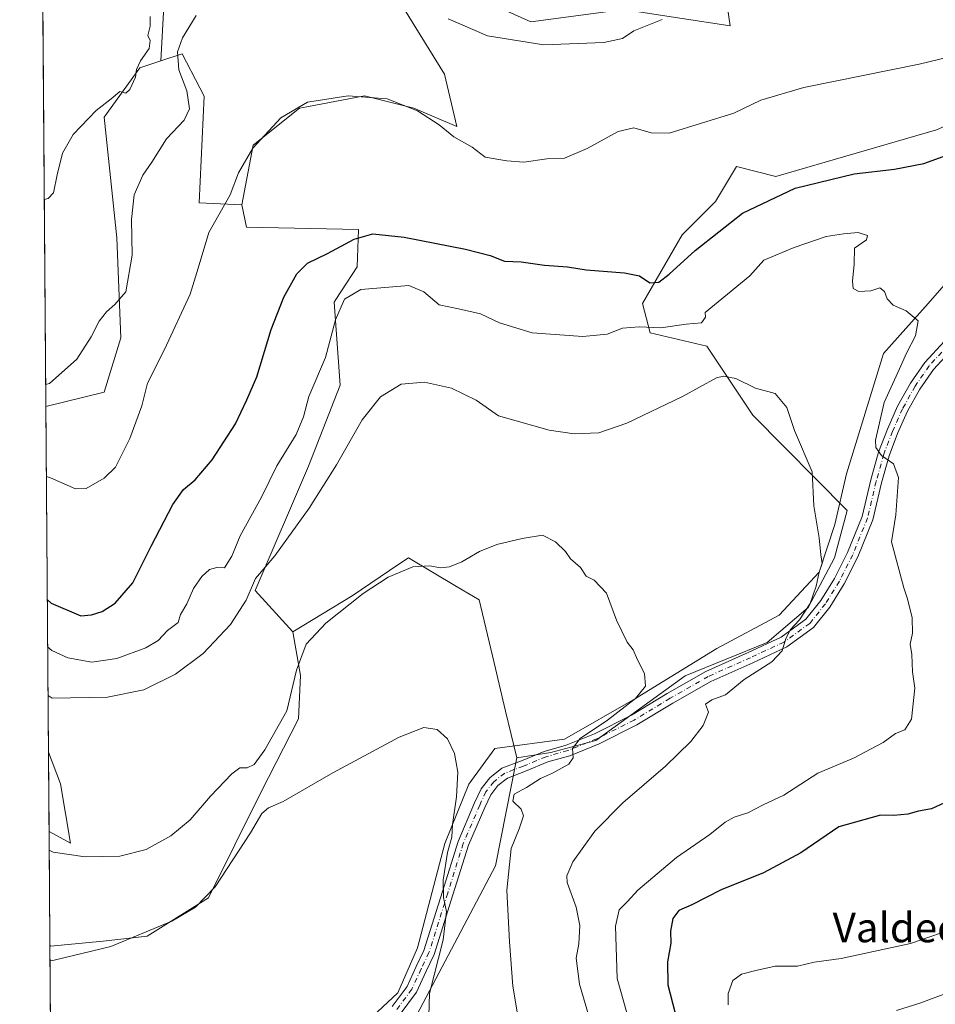
# Model space of a CAD drawing. Units: metres. Extents: x 553029 to 556486, y 4707815 to 4710155.
# Drawn here: x 553029 to 553278, y 4709035 to 4709302 of the extents above; entities that cross this region are included whole.
import ezdxf
from ezdxf.enums import TextEntityAlignment as Align

# ---------------------------------------------------------------- set-up
doc = ezdxf.new("R2010")
doc.units = ezdxf.units.M
doc.header["$MEASUREMENT"] = 0
doc.linetypes.add('DGN Style 4', pattern=[2.6384748266838614, 1.318413404963828, -0.6592067024819142, 0.001648016756204785, -0.6592067024819142])
for name, color, linetype, lineweight in [('Comarca CxS', 21, 'Continuous', 0), ('Comunidad Autónoma CxS', 142, 'Continuous', 0), ('Corriente natural lineal', 142, 'Continuous', 13), ('Cultivos leñosos CxS', 92, 'Continuous', 0), ('Curva de nivel maestra', 30, 'Continuous', 30), ('Curva de nivel normal', 30, 'Continuous', 0), ('Matorral CxS', 135, 'Continuous', 0), ('Municipio CxS', 4, 'Continuous', 0), ('Pista pavimentada Cxs', 135, 'Continuous', 0), ('Pista pavimentada eje', 135, 'DGN Style 4', 0), ('Provincia CxS', 1, 'Continuous', 0), ('Texto cartográfico', 7, 'Continuous', 0)]:
    doc.layers.add(name, color=color, linetype=linetype, lineweight=lineweight)
doc.styles.add('Style-Arial', font='txt')

# ---------------------------------------------------------------- blocks, each defined once
blk = doc.blocks.new('*U6')
at = {"layer": 'Cultivos leñosos CxS', "color": 92, "linetype": 'Continuous', "lineweight": 0}
blk.add_polyline3d([(553040.8641999997, 4708616.040200001, 503.6205000000046), (553037.5494999997, 4709051.4451, 506.5665000000009), (553037.6939000003, 4709051.135700001, 506.5418999999966), (553051.9956999999, 4709052.498500001, 507.188599999994), (553063.9698999999, 4709053.814900001, 506.2477000000072), (553080.5609999998, 4709064.289100001, 506.713699999993), (553094.8318999996, 4709092.9945, 508.4020000000019), (553105.0126, 4709112.818299999, 508.7798000000039), (553105.5478999997, 4709124.6055, 510.1650999999983), (553103.4052999998, 4709136.392899999, 512.9027999999962), (553119.5691000001, 4709146.204700001, 511.8187000000034), (553132.2171, 4709154.7499, 510.8481999999931), (553134.7878000002, 4709156.486500001, 510.8227999999945), (553147.8563000001, 4709148.734300001, 509.8778000000021), (553153.9682, 4709145.109300001, 509.6371000000072), (553158.0327000003, 4709128.035700001, 508.7516000000033), (553161.1552999998, 4709114.9057, 508.0194000000047), (553164.1771, 4709102.252900001, 508.2360000000045), (553158.3844999997, 4709072.9319, 509.3295000000071), (553137.0465000002, 4709032.5383, 503.7896999999939)], dxfattribs=at)
blk.add_3dface([(553040.4494000003, 4709095.2227, 512.7067999999999), (553043.1431, 4709079.056500001, 511.4081000000006), (553037.3152000001, 4709082.2268, 511.6368999999977), (553037.1511000004, 4709103.786499999, 513.2345000000059)], dxfattribs=at)
blk = doc.blocks.new('*U7')
at = {"layer": 'Matorral CxS', "color": 135, "linetype": 'Continuous', "lineweight": 0}
blk.add_polyline3d([(553094.8318999996, 4709092.9945, 508.4020000000019), (553080.5609999998, 4709064.289100001, 506.713699999993), (553063.9698999999, 4709053.814900001, 506.2477000000072), (553051.9956999999, 4709052.498500001, 507.188599999994), (553037.6939000003, 4709051.135700001, 506.5418999999966), (553037.5494999997, 4709051.4451, 506.5665000000009), (553037.3152000001, 4709082.2268, 511.6368999999977), (553043.1431, 4709079.056500001, 511.4081000000006), (553040.4494000003, 4709095.2227, 512.7067999999999), (553037.1511000004, 4709103.786499999, 513.2345000000059), (553036.4371999997, 4709197.555000001, 534.5314999999973), (553052.2695000004, 4709201.4573, 533.4841000000015), (553056.8219, 4709216.212099999, 534.4663), (553055.6612999998, 4709243.262900001, 536.3804999999993), (553052.2708000002, 4709276.0297, 540.0975000000036), (553061.9271, 4709289.3935, 540.0268999999971), (553067.6517000003, 4709291.302100001, 538.5390999999945), (553073.4084999999, 4709293.2215, 535.6095000000059), (553078.2311000006, 4709284.0045, 533.8481000000029), (553079.4206999998, 4709281.7345, 533.523000000001), (553078.0296999998, 4709252.793099999, 532.344299999997), (553089.5741999997, 4709252.3015, 528.9235999999946), (553090.8995000003, 4709246.178099999, 528.0304999999935), (553121.2248999998, 4709245.5219, 525.8733999999968), (553120.8636999996, 4709235.423900001, 522.9385000000038), (553115.1467000004, 4709226.619700001, 522.1839999999938), (553114.6586999996, 4709225.868100001, 522.219299999997), (553116.2654999997, 4709203.365300001, 518.7562000000034), (553107.6926999995, 4709181.398499999, 517.823900000003), (553093.2257000003, 4709147.644500001, 515.7186999999976), (553103.4052999998, 4709136.392899999, 512.9027999999962), (553105.5478999997, 4709124.6055, 510.1650999999983), (553105.0126, 4709112.818299999, 508.7798000000039)], close=True, dxfattribs=at)
blk = doc.blocks.new('*U21')
at = {"layer": 'Matorral CxS', "color": 135, "linetype": 'Continuous', "lineweight": 0}
blk.add_polyline3d([(553137.0465000002, 4709032.5383, 503.7896999999939), (553158.3844999997, 4709072.9319, 509.3295000000071), (553164.1771, 4709102.252900001, 508.2360000000045), (553173.4792999999, 4709103.6459, 509.045100000003), (553185.6743000001, 4709106.897700001, 510.3153000000021), (553209.9095000001, 4709124.453700001, 511.5338999999949), (553232.0833999999, 4709133.5241, 513.8301000000065), (553243.2104000002, 4709142.984300001, 515.3962999999932), (553250.3460999997, 4709156.5229, 516.1208000000044), (553253.8223000001, 4709169.3299, 516.9858999999997), (553228.2768999999, 4709195.222100001, 513.2976999999955), (553215.7767000003, 4709213.8793, 518.3794000000053), (553200.4265000002, 4709217.531500001, 520.7899000000034), (553198.3198999995, 4709225.462300001, 524.4100999999937), (553209.0592999998, 4709244.115300001, 526.6251000000047), (553218.1032999996, 4709253.158299999, 527.449099999998), (553223.7991000004, 4709262.6337, 528.4498000000021), (553234.4959000004, 4709259.9409, 527.468599999993), (553278.0329999998, 4709272.6491, 528.0714000000007)], dxfattribs=at)
blk = doc.blocks.new('*U28')
at = {"layer": 'Cultivos leñosos CxS', "color": 92, "linetype": 'Continuous', "lineweight": 0}
for points in [[(553278.0329999998, 4709272.6491, 528.0714000000007), (553234.4959000004, 4709259.9409, 527.468599999993), (553223.7991000004, 4709262.6337, 528.4498000000021), (553218.1032999996, 4709253.158299999, 527.449099999998), (553209.0592999998, 4709244.115300001, 526.6251000000047), (553198.3198999995, 4709225.462300001, 524.4100999999937), (553200.4265000002, 4709217.531500001, 520.7899000000034), (553215.7767000003, 4709213.8793, 518.3794000000053), (553228.2768999999, 4709195.222100001, 513.2976999999955), (553253.8223000001, 4709169.3299, 516.9858999999997), (553250.3460999997, 4709156.5229, 516.1208000000044), (553243.2104000002, 4709142.984300001, 515.3962999999932), (553232.0833999999, 4709133.5241, 513.8301000000065), (553209.9095000001, 4709124.453700001, 511.5338999999949), (553185.6743000001, 4709106.897700001, 510.3153000000021), (553173.4792999999, 4709103.6459, 509.045100000003), (553164.1771, 4709102.252900001, 508.2360000000045), (553161.1552999998, 4709114.9057, 508.0194000000047), (553158.0327000003, 4709128.035700001, 508.7516000000033), (553153.9682, 4709145.109300001, 509.6371000000072), (553147.8563000001, 4709148.734300001, 509.8778000000021), (553134.7878000002, 4709156.486500001, 510.8227999999945), (553132.2171, 4709154.7499, 510.8481999999931), (553119.5691000001, 4709146.204700001, 511.8187000000034), (553103.4052999998, 4709136.392899999, 512.9027999999962), (553093.2257000003, 4709147.644500001, 515.7186999999976), (553107.6926999995, 4709181.398499999, 517.823900000003), (553116.2654999997, 4709203.365300001, 518.7562000000034), (553114.6586999996, 4709225.868100001, 522.219299999997), (553115.1467000004, 4709226.619700001, 522.1839999999938), (553120.8636999996, 4709235.423900001, 522.9385000000038), (553121.2248999998, 4709245.5219, 525.8733999999968), (553090.8995000003, 4709246.178099999, 528.0304999999935), (553089.5741999997, 4709252.3015, 528.9235999999946), (553092.7090999996, 4709268.4463, 531.4673000000039), (553105.2664999999, 4709278.491699999, 530.8981000000058), (553107.2565000001, 4709278.8707, 530.6790000000037), (553122.8470999999, 4709281.840100001, 531.5874999999943), (553136.2418000001, 4709278.4911, 531.0106999999989), (553147.9619000005, 4709273.4681, 530.8147999999928), (553144.6135, 4709287.700099999, 532.7462999999989), (553133.7308, 4709305.280300001, 534.806500000006)], [(553151.3110999997, 4709309.465500001, 537.6083000000071), (553168.0543000001, 4709301.931100001, 537.3130999999995), (553193.1693000002, 4709305.2795, 537.8626999999979)], [(553209.0756999999, 4709302.767700001, 535.7522999999928), (553222.0796999997, 4709300.804500001, 534.5717000000004), (553220.1911000004, 4709313.784299999, 537.6775000000052)], [(553068.4316999996, 4709306.1185, 538.4624999999943), (553067.6517000003, 4709291.302100001, 538.5390999999945), (553061.9271, 4709289.3935, 540.0268999999971), (553052.2708000002, 4709276.0297, 540.0975000000036), (553055.6612999998, 4709243.262900001, 536.3804999999993), (553056.8219, 4709216.212099999, 534.4663), (553052.2695000004, 4709201.4573, 533.4841000000015), (553036.4371999997, 4709197.555000001, 534.5314999999973), (553034.4211999997, 4709462.378699999, 563.5650000000023)]]:
    blk.add_polyline3d(points, dxfattribs=at)

msp = doc.modelspace()

# ---------------------------------------------------------------- linework, layer by layer
at = {"layer": 'Comarca CxS', "color": 21, "linetype": 'Continuous', "lineweight": 0, "flags": 128}
msp.add_lwpolyline([(556469.500000423, 4707842.009982889), (553046.9600003981, 4707815.29998289), (553029.3500003972, 4710128.519982863), (555382.5683498279, 4710146.890960276), (556450.7500004243, 4710155.229982866), (556466.0546465773, 4708267.069258749)], close=True, dxfattribs=at)
at = {"layer": 'Comunidad Autónoma CxS', "color": 142, "linetype": 'Continuous', "lineweight": 0, "flags": 128}
msp.add_lwpolyline([(556469.500000423, 4707842.009982889), (553046.9600003981, 4707815.29998289), (553029.3500003972, 4710128.519982863), (555382.5683498279, 4710146.890960276), (556450.7500004243, 4710155.229982866), (556466.0546465773, 4708267.069258749)], close=True, dxfattribs=at)
at = {"layer": 'Corriente natural lineal', "color": 142, "linetype": 'Continuous', "lineweight": 13}
msp.add_polyline3d([(553328.5706000002, 4709281.3234, 529.2676000000065), (553328.1600000003, 4709281.683, 529.2394000000058), (553318.8899999997, 4709274.5053, 527.7388000000064), (553313.8629999999, 4709265.482899999, 526.6117999999988), (553306.2429000001, 4709261.461300001, 525.2287999999971), (553305.1846000003, 4709258.4979, 524.9530999999988), (553297.7763, 4709250.666300001, 524.5192999999999), (553275.7629000006, 4709225.4779, 521.0709000000061), (553263.6979, 4709211.9312, 519.0488000000041), (553253.6436999999, 4709179.281500001, 517.8855999999942), (553250.4687000001, 4709165.523200001, 516.2001000000018), (553246.2400000002, 4709152.640000001, 515.5188999999956), (553235.3874000004, 4709140.9169, 512.9867999999988), (553218.4539999999, 4709131.921, 511.2149000000064), (553196.3899999997, 4709118.289999999, 510.1245999999956), (553177.1788999997, 4709107.3147, 508.9616999999998), (553158.2622999996, 4709104.790300001, 506.7198999999965), (553151.1765000002, 4709095.113800001, 505.7201999999961), (553144.6350999996, 4709079.0042, 505.1012999999948), (553137.2268000003, 4709050.693800001, 504.1196999999956), (553131.9351000004, 4709038.5229, 503.0915999999997), (553119.4995999997, 4709026.881200001, 501.7443999999959)], dxfattribs=at)
at = {"layer": 'Cultivos leñosos CxS', "color": 92, "linetype": 'Continuous', "lineweight": 0, "extrusion": (0.0007687482571917731, -0.1009852292645583, 0.9948876280749005), "elevation": -474602.4501703454, "flags": 128}
msp.add_lwpolyline([(588868.0574507461, 4680852.286049973), (588868.0574507461, 4681090.305052671)], dxfattribs=at)
at = {"layer": 'Cultivos leñosos CxS', "color": 92, "linetype": 'Continuous', "lineweight": 0, "extrusion": (0.0005624410693399626, -0.07389433682443566, 0.9972659177197025), "elevation": -347153.2192596152, "flags": 128}
msp.add_lwpolyline([(588863.0755118502, 4691911.217519508), (588863.0755118502, 4691932.836953327)], dxfattribs=at)
at = {"layer": 'Cultivos leñosos CxS', "color": 92, "linetype": 'Continuous', "lineweight": 0, "extrusion": (0.0008981121763272354, -0.1179697947235576, 0.9930167777673249), "elevation": -554526.1135303921, "flags": 128}
msp.add_lwpolyline([(588870.817763153, 4671816.518399362), (588870.8177631531, 4671910.55669571)], dxfattribs=at)
at = {"layer": 'Cultivos leñosos CxS', "color": 92, "linetype": 'Continuous', "lineweight": 0}
for points in [[(553073.7121000001, 4709434.438899999, 558.480899999995), (553059.2248999998, 4709423.320699999, 556.8499000000012), (553044.9930999996, 4709414.949100001, 556.1655000000028), (553043.3186999997, 4709409.926300001, 555.0380000000005), (553058.3870999999, 4709380.625499999, 549.8420000000042), (553074.2933, 4709383.973900001, 549.650999999998), (553097.7341, 4709387.322100001, 550.8524000000034), (553118.6630999995, 4709391.507900001, 551.2550999999949), (553136.2437000005, 4709390.670100001, 551.4278999999951), (553150.4753000002, 4709384.809900001, 551.4615000000049), (553141.2664999999, 4709376.438100001, 548.3708999999944), (553136.2433000002, 4709370.578299999, 546.7685999999958), (553135.4061000003, 4709361.3695, 545.4382000000041), (553129.5453000005, 4709337.929500001, 542.0102999999945), (553116.9877000004, 4709338.7667, 540.5979999999981), (553096.8960999995, 4709344.6271, 541.6080999999976), (553094.0351, 4709344.0823, 541.4878000000026), (553079.3154999996, 4709341.278899999, 541.470100000006), (553069.2691000003, 4709322.0241, 539.9312999999966), (553068.4316999996, 4709306.1185, 538.4624999999943), (553067.6517000003, 4709291.302100001, 538.5390999999945)], [(553073.7121000001, 4709434.438899999, 558.480899999995), (553059.2248999998, 4709423.320699999, 556.8499000000012), (553044.9930999996, 4709414.949100001, 556.1655000000028), (553043.3186999997, 4709409.926300001, 555.0380000000005), (553058.3870999999, 4709380.625499999, 549.8420000000042), (553074.2933, 4709383.973900001, 549.650999999998), (553097.7341, 4709387.322100001, 550.8524000000034), (553118.6630999995, 4709391.507900001, 551.2550999999949), (553136.2437000005, 4709390.670100001, 551.4278999999951), (553150.4753000002, 4709384.809900001, 551.4615000000049), (553141.2664999999, 4709376.438100001, 548.3708999999944), (553136.2433000002, 4709370.578299999, 546.7685999999958), (553135.4061000003, 4709361.3695, 545.4382000000041), (553129.5453000005, 4709337.929500001, 542.0102999999945), (553116.9877000004, 4709338.7667, 540.5979999999981), (553096.8960999995, 4709344.6271, 541.6080999999976), (553094.0351, 4709344.0823, 541.4878000000026), (553079.3154999996, 4709341.278899999, 541.470100000006), (553069.2691000003, 4709322.0241, 539.9312999999966), (553068.4316999996, 4709306.1185, 538.4624999999943), (553067.6517000003, 4709291.302100001, 538.5390999999945)], [(553286.1335000005, 4709319.072100001, 535.2899000000034), (553254.4751000004, 4709314.1209, 535.954700000002), (553220.1911000004, 4709313.784299999, 537.6775000000052), (553222.0796999997, 4709300.804500001, 534.5717000000004), (553209.0756999999, 4709302.767700001, 535.7522999999928), (553193.1693000002, 4709305.2795, 537.8626999999979), (553168.0543000001, 4709301.931100001, 537.3130999999995), (553151.3110999997, 4709309.465500001, 537.6083000000071), (553142.0186999999, 4709314.1121, 537.434500000003), (553134.5683000004, 4709317.8377, 537.2859000000026), (553133.7308, 4709305.280300001, 534.806500000006), (553144.6135, 4709287.700099999, 532.7462999999989), (553147.9619000005, 4709273.4681, 530.8147999999928), (553136.2418000001, 4709278.4911, 531.0106999999989), (553122.8470999999, 4709281.840100001, 531.5874999999943), (553107.2565000001, 4709278.8707, 530.6790000000037), (553105.2664999999, 4709278.491699999, 530.8981000000058), (553092.7090999996, 4709268.4463, 531.4673000000039), (553089.5741999997, 4709252.3015, 528.9235999999946)], [(553286.1335000005, 4709319.072100001, 535.2899000000034), (553254.4751000004, 4709314.1209, 535.954700000002), (553220.1911000004, 4709313.784299999, 537.6775000000052), (553222.0796999997, 4709300.804500001, 534.5717000000004), (553209.0756999999, 4709302.767700001, 535.7522999999928), (553193.1693000002, 4709305.2795, 537.8626999999979), (553168.0543000001, 4709301.931100001, 537.3130999999995), (553151.3110999997, 4709309.465500001, 537.6083000000071), (553142.0186999999, 4709314.1121, 537.434500000003), (553134.5683000004, 4709317.8377, 537.2859000000026), (553133.7308, 4709305.280300001, 534.806500000006), (553144.6135, 4709287.700099999, 532.7462999999989), (553147.9619000005, 4709273.4681, 530.8147999999928), (553136.2418000001, 4709278.4911, 531.0106999999989), (553122.8470999999, 4709281.840100001, 531.5874999999943), (553107.2565000001, 4709278.8707, 530.6790000000037), (553105.2664999999, 4709278.491699999, 530.8981000000058), (553092.7090999996, 4709268.4463, 531.4673000000039), (553089.5741999997, 4709252.3015, 528.9235999999946)], [(553220.1911000004, 4709313.784299999, 537.6775000000052), (553222.0796999997, 4709300.804500001, 534.5717000000004), (553209.0756999999, 4709302.767700001, 535.7522999999928)], [(553193.1693000002, 4709305.2795, 537.8626999999979), (553168.0543000001, 4709301.931100001, 537.3130999999995), (553151.3110999997, 4709309.465500001, 537.6083000000071)], [(553133.7308, 4709305.280300001, 534.806500000006), (553144.6135, 4709287.700099999, 532.7462999999989), (553147.9619000005, 4709273.4681, 530.8147999999928), (553136.2418000001, 4709278.4911, 531.0106999999989), (553122.8470999999, 4709281.840100001, 531.5874999999943), (553107.2565000001, 4709278.8707, 530.6790000000037), (553105.2664999999, 4709278.491699999, 530.8981000000058), (553092.7090999996, 4709268.4463, 531.4673000000039), (553089.5741999997, 4709252.3015, 528.9235999999946), (553078.0296999998, 4709252.793099999, 532.344299999997), (553079.4206999998, 4709281.7345, 533.523000000001), (553078.2311000006, 4709284.0045, 533.8481000000029), (553073.4084999999, 4709293.2215, 535.6095000000059), (553067.6517000003, 4709291.302100001, 538.5390999999945), (553068.4316999996, 4709306.1185, 538.4624999999943)], [(553332.7823000001, 4709287.804500001, 529.8904999999941), (553339.8668999998, 4709297.912900001, 531.1953999999969), (553317.5647, 4709289.9551, 529.6223999999929), (553278.0329999998, 4709272.6491, 528.0714000000007), (553234.4959000004, 4709259.9409, 527.468599999993), (553223.7991000004, 4709262.6337, 528.4498000000021), (553218.1032999996, 4709253.158299999, 527.449099999998), (553209.0592999998, 4709244.115300001, 526.6251000000047), (553198.3198999995, 4709225.462300001, 524.4100999999937), (553200.4265000002, 4709217.531500001, 520.7899000000034), (553215.7767000003, 4709213.8793, 518.3794000000053), (553228.2768999999, 4709195.222100001, 513.2976999999955), (553253.8223000001, 4709169.3299, 516.9858999999997), (553250.3460999997, 4709156.5229, 516.1208000000044), (553243.2104000002, 4709142.984300001, 515.3962999999932), (553232.0833999999, 4709133.5241, 513.8301000000065), (553209.9095000001, 4709124.453700001, 511.5338999999949), (553185.6743000001, 4709106.897700001, 510.3153000000021), (553173.4792999999, 4709103.6459, 509.045100000003), (553164.1771, 4709102.252900001, 508.2360000000045)], [(553089.5741999997, 4709252.3015, 528.9235999999946), (553078.0296999998, 4709252.793099999, 532.344299999997), (553079.4206999998, 4709281.7345, 533.523000000001), (553078.2311000006, 4709284.0045, 533.8481000000029), (553073.4084999999, 4709293.2215, 535.6095000000059), (553067.6517000003, 4709291.302100001, 538.5390999999945)], [(553067.6517000003, 4709291.302100001, 538.5390999999945), (553061.9271, 4709289.3935, 540.0268999999971), (553052.2708000002, 4709276.0297, 540.0975000000036), (553055.6612999998, 4709243.262900001, 536.3804999999993), (553056.8219, 4709216.212099999, 534.4663), (553052.2695000004, 4709201.4573, 533.4841000000015), (553036.4371999997, 4709197.555000001, 534.5314999999973)], [(553089.5741999997, 4709252.3015, 528.9235999999946), (553090.8995000003, 4709246.178099999, 528.0304999999935), (553121.2248999998, 4709245.5219, 525.8733999999968), (553120.8636999996, 4709235.423900001, 522.9385000000038), (553115.1467000004, 4709226.619700001, 522.1839999999938), (553114.6586999996, 4709225.868100001, 522.219299999997), (553116.2654999997, 4709203.365300001, 518.7562000000034), (553107.6926999995, 4709181.398499999, 517.823900000003), (553093.2257000003, 4709147.644500001, 515.7186999999976), (553103.4052999998, 4709136.392899999, 512.9027999999962)], [(553164.1771, 4709102.252900001, 508.2360000000045), (553161.1552999998, 4709114.9057, 508.0194000000047), (553158.0327000003, 4709128.035700001, 508.7516000000033), (553153.9682, 4709145.109300001, 509.6371000000072), (553147.8563000001, 4709148.734300001, 509.8778000000021), (553134.7878000002, 4709156.486500001, 510.8227999999945), (553132.2171, 4709154.7499, 510.8481999999931), (553119.5691000001, 4709146.204700001, 511.8187000000034), (553103.4052999998, 4709136.392899999, 512.9027999999962)], [(553037.5494999997, 4709051.4451, 506.5665000000009), (553037.6939000003, 4709051.135700001, 506.5418999999966), (553051.9956999999, 4709052.498500001, 507.188599999994), (553063.9698999999, 4709053.814900001, 506.2477000000072), (553080.5609999998, 4709064.289100001, 506.713699999993), (553094.8318999996, 4709092.9945, 508.4020000000019), (553105.0126, 4709112.818299999, 508.7798000000039), (553105.5478999997, 4709124.6055, 510.1650999999983), (553103.4052999998, 4709136.392899999, 512.9027999999962)], [(553037.3152000001, 4709082.2268, 511.6368999999977), (553043.1431, 4709079.056500001, 511.4081000000006), (553040.4494000003, 4709095.2227, 512.7067999999999), (553037.1511000004, 4709103.786499999, 513.2345000000059)], [(553164.1771, 4709102.252900001, 508.2360000000045), (553158.3844999997, 4709072.9319, 509.3295000000071), (553137.0465000002, 4709032.5383, 503.7896999999939), (553150.6108999997, 4709005.421900001, 506.5301999999938), (553161.8491000002, 4708990.1239, 508.3417000000045), (553154.5965, 4708964.741900001, 508.1325999999972), (553146.3706999999, 4708947.674699999, 508.882500000007), (553137.4561000001, 4708938.621099999, 508.1622999999963), (553147.9512999998, 4708938.189900001, 511.248900000006), (553154.2742999997, 4708936.2139, 512.5032999999967), (553161.7830999997, 4708933.842700001, 513.988200000007), (553168.8964999998, 4708929.890699999, 515.9244000000035), (553173.6387, 4708923.9627, 517.2004000000015), (553176.0097000003, 4708914.873500001, 517.7397999999957), (553177.9855000004, 4708904.9935, 518.0429000000004), (553177.9852999998, 4708896.2993, 517.6199999999953), (553172.8476999998, 4708886.419700001, 515.8386000000028), (553169.6858999999, 4708872.588099999, 515.0099999999948), (553158.9748999998, 4708861.358100001, 514.4820999999939)]]:
    msp.add_polyline3d(points, dxfattribs=at)
at = {"layer": 'Curva de nivel maestra', "color": 30, "linetype": 'Continuous', "lineweight": 30, "elevation": 525, "flags": 128}
for points in [[(553036.8356999997, 4709145.208699999), (553037.9299999997, 4709144.210100001), (553045.9800000004, 4709140.7601), (553048.8600000005, 4709141.020099999), (553051.6799999997, 4709141.9001), (553055.2300000004, 4709144.170100001), (553060.0800000001, 4709149.7401), (553065.04, 4709159.640100001), (553070.9100000003, 4709170.970100001), (553073.7599999999, 4709175.020099999), (553076.9600000001, 4709177.630100001), (553081.5300000003, 4709183.0801), (553087.8600000005, 4709192.850099999), (553090.9500000002, 4709199.370100001), (553093.7100000001, 4709205.600099999), (553097.5999999996, 4709218.420100001), (553101.0199999996, 4709227.2301), (553104.5300000003, 4709233.5101), (553107.4500000002, 4709236.470100001), (553112.8700000001, 4709239.0101), (553120.1100000005, 4709242.920100001), (553125.1900000004, 4709244.350099999), (553133.6399999997, 4709243.520099999), (553150.3099999996, 4709240.2601), (553156.9600000001, 4709238.4901), (553160.8799999999, 4709236.940099999), (553165.4199999999, 4709236.780099999), (553171.7300000004, 4709235.9301), (553177.9800000004, 4709235.4001), (553182.9800000004, 4709234.5801), (553193.4400000004, 4709233.8201), (553197.5199999996, 4709232.970100001), (553200.2599999999, 4709231.0601), (553202.7599999999, 4709231.2601), (553205.5700000003, 4709233.4301), (553212.5700000003, 4709239.9001), (553225.4299999997, 4709249.9801), (553239.6900000004, 4709256.800100001), (553255.7199999997, 4709260.6601), (553266.6399999997, 4709261.940099999), (553274.5999999996, 4709263.5101), (553280.8200000003, 4709265.7501)], [(553280.2699999996, 4709090.0101), (553276.7100000001, 4709088.4001), (553273.1399999997, 4709087.7301), (553270.2999999998, 4709086.9301), (553266.4600000001, 4709086.600099999), (553262.8300000001, 4709086.640100001), (553251.5800000001, 4709083.4801), (553241.2599999999, 4709076.4901), (553231.1699999999, 4709071.030099999), (553219.6699999999, 4709066.450099999), (553211.6900000004, 4709062.390100001), (553208.1600000003, 4709060.770099999), (553206.5300000003, 4709058.6501), (553205.9400000004, 4709055.2401), (553205.9800000004, 4709051.9801), (553205.0800000001, 4709046.890100001), (553205.2100000001, 4709040.6501), (553207.1399999997, 4709032.9901)]]:
    msp.add_lwpolyline(points, dxfattribs=at)
at = {"layer": 'Curva de nivel normal', "color": 30, "linetype": 'Continuous', "lineweight": 0, "flags": 128}
for points, elevation in [([(553064.75, 4709303.390100001), (553064.7199999997, 4709300.710100001), (553064.1500000004, 4709298.220100001), (553064.7100000001, 4709296.8201), (553064.4400000004, 4709294.630100001), (553062.1600000003, 4709291.280099999), (553061.0800000001, 4709289.0101), (553060.7800000003, 4709286.850099999), (553059.1900000004, 4709283.540100001), (553058.1200000001, 4709282.520099999), (553056.5499999998, 4709283.020099999), (553054.1500000004, 4709281.020099999), (553050.1100000005, 4709277.890100001), (553043.8700000001, 4709271.3101), (553040.9600000001, 4709266.2301), (553039.5300000003, 4709260.370100001), (553038.4900000002, 4709255.540100001), (553037.0899999999, 4709254.0001), (553036.0096000005, 4709253.7204)], 540), ([(553077.2599999999, 4709303.600099999), (553073.4800000004, 4709297.5601), (553072.1799999997, 4709293.7401), (553072.4900000002, 4709288.860099999), (553074.6600000003, 4709283.2301), (553075.4000000004, 4709278.290100001), (553073.9900000002, 4709275.2501), (553069.2100000001, 4709270.120100001), (553065.2300000004, 4709263.870100001), (553062.7400000002, 4709260.280099999), (553060.4000000004, 4709254.950099999), (553059.7000000002, 4709248.280099999), (553059.8799999999, 4709238.620100001), (553058.1799999997, 4709228.6801), (553055.1399999997, 4709225.210100001), (553052.8600000005, 4709223.2401), (553050.8899999997, 4709220.6801), (553048.7199999997, 4709216.470100001), (553044.8600000005, 4709210.420100001), (553037.4699999997, 4709203.8201), (553036.392, 4709203.5012)], 535), ([(553203.6399999997, 4709302.5601), (553195.9600000001, 4709299.450099999), (553192.8499999996, 4709297.4101), (553187.8499999996, 4709296.300100001), (553171.5199999996, 4709295.630100001), (553156.2699999996, 4709298.140100001), (553145.54, 4709302.700099999)], 535), ([(553299.8499999996, 4709296.8201), (553273.3399999999, 4709290.460100001), (553242.1100000005, 4709284.0701), (553230.4199999999, 4709280.670100001), (553223.0800000001, 4709277.1601), (553205.5099999999, 4709271.7301), (553200.6100000005, 4709271.7501), (553195.9400000004, 4709273.120100001), (553191.6799999997, 4709272.1801), (553183.2800000003, 4709267.550100001), (553177.1399999997, 4709264.9301), (553172.3799999999, 4709264.710100001), (553166.0800000001, 4709263.850099999), (553161.4600000001, 4709264.220100001), (553155.6200000001, 4709265.220100001), (553152.0999999996, 4709267.890100001), (553147.1200000001, 4709270.720100001), (553143.1600000003, 4709273.920100001), (553137.3099999996, 4709277.7301), (553129.0099999999, 4709280.9901), (553118.5, 4709281.8201), (553107.4100000003, 4709280.0701), (553100.2100000001, 4709275.860099999), (553092.6399999997, 4709267.620100001), (553088.7400000002, 4709260.950099999), (553086.4600000001, 4709254.950099999), (553080.6200000001, 4709244.7601), (553077.7699999996, 4709235.100099999), (553075.5700000003, 4709228.0101), (553068.5999999996, 4709213.030099999), (553064.0199999996, 4709203.9101), (553062.4600000001, 4709197.7601), (553059.25, 4709188.8301), (553055.2999999998, 4709181.110099999), (553052.2800000003, 4709178.0701), (553047.3799999999, 4709175.340100001), (553044.4900000002, 4709175.220100001), (553037.6699999999, 4709178.1801), (553036.5817999998, 4709178.569300001)], 530), ([(553036.9338999996, 4709132.309400001), (553038.0300000003, 4709131.380100001), (553042.4199999999, 4709129.370100001), (553048.8799999999, 4709128.200099999), (553055.6799999997, 4709129.210100001), (553063.54, 4709132.0801), (553066.9199999999, 4709134.0801), (553069.4500000002, 4709136.770099999), (553072.3600000005, 4709138.970100001), (553072.9800000004, 4709141.0801), (553074.7199999997, 4709143.9801), (553076.54, 4709148.210100001), (553078.7800000003, 4709151.470100001), (553080.8600000005, 4709153.3101), (553082.8600000005, 4709153.880100001), (553084.9100000003, 4709153.780099999), (553086.9100000003, 4709156.950099999), (553089.1900000004, 4709162.460100001), (553094.9400000004, 4709172.920100001), (553099.1299999999, 4709181.460100001), (553104.3600000005, 4709189.9101), (553106.3799999999, 4709194.770099999), (553107.75, 4709200.2401), (553112.3499999996, 4709210.8301), (553114.9800000004, 4709221.100099999), (553117.4900000002, 4709226.640100001), (553121.9299999997, 4709229.3301), (553134.9000000004, 4709230.3301), (553139, 4709228.640100001), (553143.1100000005, 4709225.1501), (553148.3799999999, 4709224.0601), (553154.3499999996, 4709222.700099999), (553159.5, 4709220.2601), (553168.4100000003, 4709217.5601), (553182.0800000001, 4709216.5601), (553188.7400000002, 4709217.200099999), (553192.9100000003, 4709218.770099999), (553197.4299999997, 4709219.140100001), (553203.2400000002, 4709218.9001), (553210.1699999999, 4709219.840100001), (553214.3399999999, 4709220.220100001), (553215.4199999999, 4709221.7501), (553215.2599999999, 4709223.0801), (553227.4000000004, 4709232.960100001), (553231.2000000002, 4709237.210100001), (553239.4199999999, 4709240.670100001), (553248.0999999996, 4709243.6801), (553252.8700000001, 4709244.4101), (553256.7999999998, 4709244.790100001), (553259.3600000005, 4709243.950099999), (553259.0999999996, 4709242.780099999), (553255.8200000003, 4709240.520099999), (553255.7300000004, 4709236.190099999), (553255.2300000004, 4709231.590100001), (553255.4400000004, 4709229.540100001), (553256.9800000004, 4709228.770099999), (553260.2400000002, 4709228.9001), (553262.6600000003, 4709229.710100001), (553263.9699999997, 4709228.780099999), (553264.7000000002, 4709226.7601), (553266.3399999999, 4709225.050100001), (553269.79, 4709223.530099999), (553273.1200000001, 4709220.770099999), (553272.4000000004, 4709216.7301), (553269.9100000003, 4709212.050100001), (553268.0599999996, 4709207.7301), (553263.8200000003, 4709198.600099999), (553261.4699999997, 4709188.390100001), (553261.6399999997, 4709186.420100001), (553263.1399999997, 4709184.290100001), (553266.3700000001, 4709182.020099999), (553267.7100000001, 4709178.280099999), (553267, 4709168.170100001), (553265.8499999996, 4709160.8201), (553269.1799999997, 4709148.3201), (553270.2300000004, 4709145.370100001), (553271.4400000004, 4709140.2401), (553271.5099999999, 4709136.020099999), (553270.9199999999, 4709133.110099999), (553271.3399999999, 4709130.300100001), (553271.5800000001, 4709125.5801), (553272.1399999997, 4709121.090100001), (553271.29, 4709112.720100001), (553269.4400000004, 4709109.860099999), (553266.9600000001, 4709108.860099999), (553263.6299999999, 4709106.390100001), (553255.5599999996, 4709102.1601), (553245.8700000001, 4709098.110099999), (553236.6399999997, 4709092.110099999), (553231, 4709089.4901), (553226.8399999999, 4709087.300100001), (553223.1900000004, 4709086.140100001), (553220.7699999996, 4709084.780099999), (553216.5599999996, 4709081.4101), (553207.5, 4709075.220100001), (553197.0800000001, 4709066.3201), (553194.2400000002, 4709063.220100001), (553191.9800000004, 4709060.9901), (553190.9500000002, 4709056.610099999), (553191.4699999997, 4709042.3301), (553195.6399999997, 4709027.3101)], 520), ([(553037.0341999996, 4709119.1373), (553038.1200000001, 4709118.4101), (553053.2000000002, 4709118.6501), (553063.0599999996, 4709120.6801), (553071.6500000004, 4709124.970100001), (553079.1299999999, 4709130.5601), (553086.5099999999, 4709138.450099999), (553090.7599999999, 4709145.040100001), (553093.3300000001, 4709150.9001), (553098.5599999996, 4709157.040100001), (553107.9000000004, 4709169.970100001), (553115.29, 4709181.7501), (553122.2199999997, 4709193.970100001), (553127.1900000004, 4709200.1601), (553132.8600000005, 4709203.5801), (553139.1500000004, 4709204.120100001), (553146.4800000004, 4709202.5101), (553153.2000000002, 4709199.220100001), (553159.2800000003, 4709195.040100001), (553173, 4709191.140100001), (553179.7999999998, 4709190.120100001), (553186.4600000001, 4709190.4001), (553194.0599999996, 4709192.9901), (553209.1900000004, 4709200.300100001), (553218.3399999999, 4709205.290100001), (553220.2599999999, 4709205.7501), (553223.6299999999, 4709205.140100001), (553228.9500000002, 4709202.530099999), (553234.3200000003, 4709201.030099999), (553237.4900000002, 4709197.3101), (553239.5300000003, 4709191.0001), (553244.3600000005, 4709179.780099999), (553244.7999999998, 4709170.620100001), (553246.2199999997, 4709161.880100001), (553246.6600000003, 4709157.300100001), (553247.0099999999, 4709154.970100001), (553246.2400000002, 4709152.640100001), (553245.4500000002, 4709148.8301), (553243.7599999999, 4709144.140100001), (553240.9199999999, 4709139.690099999), (553238.4199999999, 4709137.020099999), (553237.1399999997, 4709134.640100001), (553236.2199999997, 4709131.280099999), (553233.4199999999, 4709128.300100001), (553225.8399999999, 4709123.520099999), (553220.8399999999, 4709119.340100001), (553217.1399999997, 4709117.950099999), (553215.3799999999, 4709116.8201), (553216.1699999999, 4709114.6501), (553214.7800000003, 4709110.9801), (553211.4100000003, 4709106.6501), (553204.54, 4709099.9801), (553192.9500000002, 4709089.9801), (553185.3700000001, 4709082.3101), (553179.4000000004, 4709074.0101), (553177.7999999998, 4709070.2601), (553177.9100000003, 4709068.440099999), (553180.3399999999, 4709061.710100001), (553181.2800000003, 4709056.710100001), (553181.0199999996, 4709051.7401), (553180.2999999998, 4709047.9001), (553181.1699999999, 4709040.8101), (553185.3399999999, 4709026.610099999)], 515), ([(553037.3536, 4709077.1744), (553038.4400000004, 4709076.6501), (553047.0999999996, 4709075.350099999), (553056.54, 4709075.600099999), (553063.6200000001, 4709077.390100001), (553070.3899999997, 4709081.040100001), (553075.6100000005, 4709085.450099999), (553081.1500000004, 4709091.790100001), (553086.9299999997, 4709097.880100001), (553089.0999999996, 4709099.4801), (553091.0800000001, 4709099.5001), (553092.9199999999, 4709100.440099999), (553095.8700000001, 4709104.440099999), (553101.7999999998, 4709114.960100001), (553104.4800000004, 4709126.050100001), (553107.0999999996, 4709133.0801), (553112.3600000005, 4709138.7501), (553122.54, 4709146.8201), (553129.3099999996, 4709151.2301), (553135.9800000004, 4709154.030099999), (553140.5700000003, 4709154.3101), (553143.4400000004, 4709153.800100001), (553145.9699999997, 4709154.090100001), (553149.29, 4709155.4101), (553154.0999999996, 4709158.220100001), (553158.79, 4709160.100099999), (553165.6799999997, 4709161.780099999), (553171.1900000004, 4709162.6601), (553174.7100000001, 4709160.860099999), (553177.3899999997, 4709158.1801), (553178.8099999996, 4709156.2601), (553181.4400000004, 4709153.9001), (553183.0199999996, 4709151.4801), (553185.1799999997, 4709150.450099999), (553188.5499999998, 4709146.920100001), (553191.2800000003, 4709139.540100001), (553194.1799999997, 4709133.630100001), (553195.7300000004, 4709131.540100001), (553196.9600000001, 4709128.790100001), (553198.8300000001, 4709125.0801), (553199.0999999996, 4709121.720100001), (553196.3899999997, 4709118.290100001), (553188.8399999999, 4709112.4801), (553181.4000000004, 4709107.520099999), (553179.2699999996, 4709104.780099999), (553179.4600000001, 4709102.190099999), (553178.29, 4709100.540100001), (553173.9299999997, 4709098.030099999), (553170.6100000005, 4709096.6501), (553166.8499999996, 4709094.1601), (553163.4500000002, 4709092.390100001), (553163.1100000005, 4709090.4901), (553165.4100000003, 4709088.3101), (553166, 4709086.5001), (553164.8300000001, 4709082.9801), (553162.6799999997, 4709077.6501), (553161.4699999997, 4709066.3201), (553162.2000000002, 4709052.3201), (553163.1100000005, 4709040.3201), (553166.4299999997, 4709020.3201)], 510), ([(553140.3300000001, 4709032.210100001), (553140.4800000004, 4709038.280099999), (553144.2000000002, 4709052.9001), (553145.1699999999, 4709060.5601), (553144.3300000001, 4709064.360099999), (553144.2599999999, 4709069.050100001), (553145.4199999999, 4709076.540100001), (553146.5599999996, 4709080.7401), (553146.7300000004, 4709084.1801), (553147.8200000003, 4709091.690099999), (553148.2100000001, 4709098.340100001), (553147.2800000003, 4709103.4101), (553145.3600000005, 4709107.380100001), (553142.6200000001, 4709109.950099999), (553138.9699999997, 4709110.420100001), (553132.3200000003, 4709107.8101), (553114.3099999996, 4709098.140100001), (553100.8600000005, 4709090.4101), (553096.8600000005, 4709088.690099999), (553095.0599999996, 4709087.1601), (553092, 4709081.880100001), (553082.4000000004, 4709067.2301), (553077, 4709061.7401), (553070.5800000001, 4709057.950099999), (553054.0899999999, 4709051.0701), (553038.6699999999, 4709047.3101), (553037.5818999996, 4709047.1963)], 505), ([(553221.5199999996, 4709035.200099999), (553221.5499999998, 4709038.290100001), (553222.7699999996, 4709041.800100001), (553225.1699999999, 4709043.540100001), (553229.04, 4709044.5001), (553234.2999999998, 4709045.700099999), (553240.3700000001, 4709045.6801), (553244.8399999999, 4709046.8301), (553252.1699999999, 4709047.770099999), (553271.04, 4709051.8301), (553284.6399999997, 4709056.5801)], 530), ([(553267.2100000001, 4709033.710100001), (553273.5, 4709035.6801), (553282.29, 4709038.960100001)], 535)]:
    msp.add_lwpolyline(points, dxfattribs=dict(at, elevation=elevation))
at = {"layer": 'Matorral CxS', "color": 135, "linetype": 'Continuous', "lineweight": 0, "extrusion": (0.0016859097011036, -0.2214699128736609, 0.9751657476553475), "elevation": -1041491.945906325, "flags": 128}
msp.add_lwpolyline([(588867.5038325047, 4588032.085259083), (588867.5038325046, 4588128.24451923)], dxfattribs=at)
at = {"layer": 'Matorral CxS', "color": 135, "linetype": 'Continuous', "lineweight": 0, "extrusion": (0.001237588928584229, -0.1625217202047647, 0.986704190137717), "elevation": -764138.876953899, "flags": 128}
msp.add_lwpolyline([(588879.4980471234, 4642233.192534859), (588879.4980471233, 4642264.38992184)], dxfattribs=at)
at = {"layer": 'Matorral CxS', "color": 135, "linetype": 'Continuous', "lineweight": 0}
for points in [[(553332.7823000001, 4709287.804500001, 529.8904999999941), (553339.8668999998, 4709297.912900001, 531.1953999999969), (553317.5647, 4709289.9551, 529.6223999999929), (553278.0329999998, 4709272.6491, 528.0714000000007), (553234.4959000004, 4709259.9409, 527.468599999993), (553223.7991000004, 4709262.6337, 528.4498000000021), (553218.1032999996, 4709253.158299999, 527.449099999998), (553209.0592999998, 4709244.115300001, 526.6251000000047), (553198.3198999995, 4709225.462300001, 524.4100999999937), (553200.4265000002, 4709217.531500001, 520.7899000000034), (553215.7767000003, 4709213.8793, 518.3794000000053), (553228.2768999999, 4709195.222100001, 513.2976999999955), (553253.8223000001, 4709169.3299, 516.9858999999997), (553250.3460999997, 4709156.5229, 516.1208000000044), (553243.2104000002, 4709142.984300001, 515.3962999999932), (553232.0833999999, 4709133.5241, 513.8301000000065), (553209.9095000001, 4709124.453700001, 511.5338999999949), (553185.6743000001, 4709106.897700001, 510.3153000000021), (553173.4792999999, 4709103.6459, 509.045100000003), (553164.1771, 4709102.252900001, 508.2360000000045)], [(553089.5741999997, 4709252.3015, 528.9235999999946), (553078.0296999998, 4709252.793099999, 532.344299999997), (553079.4206999998, 4709281.7345, 533.523000000001), (553078.2311000006, 4709284.0045, 533.8481000000029), (553073.4084999999, 4709293.2215, 535.6095000000059), (553067.6517000003, 4709291.302100001, 538.5390999999945)], [(553067.6517000003, 4709291.302100001, 538.5390999999945), (553061.9271, 4709289.3935, 540.0268999999971), (553052.2708000002, 4709276.0297, 540.0975000000036), (553055.6612999998, 4709243.262900001, 536.3804999999993), (553056.8219, 4709216.212099999, 534.4663), (553052.2695000004, 4709201.4573, 533.4841000000015), (553036.4371999997, 4709197.555000001, 534.5314999999973)], [(553089.5741999997, 4709252.3015, 528.9235999999946), (553090.8995000003, 4709246.178099999, 528.0304999999935), (553121.2248999998, 4709245.5219, 525.8733999999968), (553120.8636999996, 4709235.423900001, 522.9385000000038), (553115.1467000004, 4709226.619700001, 522.1839999999938), (553114.6586999996, 4709225.868100001, 522.219299999997), (553116.2654999997, 4709203.365300001, 518.7562000000034), (553107.6926999995, 4709181.398499999, 517.823900000003), (553093.2257000003, 4709147.644500001, 515.7186999999976), (553103.4052999998, 4709136.392899999, 512.9027999999962)], [(553037.5494999997, 4709051.4451, 506.5665000000009), (553037.6939000003, 4709051.135700001, 506.5418999999966), (553051.9956999999, 4709052.498500001, 507.188599999994), (553063.9698999999, 4709053.814900001, 506.2477000000072), (553080.5609999998, 4709064.289100001, 506.713699999993), (553094.8318999996, 4709092.9945, 508.4020000000019), (553105.0126, 4709112.818299999, 508.7798000000039), (553105.5478999997, 4709124.6055, 510.1650999999983), (553103.4052999998, 4709136.392899999, 512.9027999999962)], [(553037.3152000001, 4709082.2268, 511.6368999999977), (553043.1431, 4709079.056500001, 511.4081000000006), (553040.4494000003, 4709095.2227, 512.7067999999999), (553037.1511000004, 4709103.786499999, 513.2345000000059)], [(553164.1771, 4709102.252900001, 508.2360000000045), (553158.3844999997, 4709072.9319, 509.3295000000071), (553137.0465000002, 4709032.5383, 503.7896999999939), (553150.6108999997, 4709005.421900001, 506.5301999999938), (553161.8491000002, 4708990.1239, 508.3417000000045), (553154.5965, 4708964.741900001, 508.1325999999972), (553146.3706999999, 4708947.674699999, 508.882500000007), (553137.4561000001, 4708938.621099999, 508.1622999999963), (553147.9512999998, 4708938.189900001, 511.248900000006), (553154.2742999997, 4708936.2139, 512.5032999999967), (553161.7830999997, 4708933.842700001, 513.988200000007), (553168.8964999998, 4708929.890699999, 515.9244000000035), (553173.6387, 4708923.9627, 517.2004000000015), (553176.0097000003, 4708914.873500001, 517.7397999999957), (553177.9855000004, 4708904.9935, 518.0429000000004), (553177.9852999998, 4708896.2993, 517.6199999999953), (553172.8476999998, 4708886.419700001, 515.8386000000028), (553169.6858999999, 4708872.588099999, 515.0099999999948), (553158.9748999998, 4708861.358100001, 514.4820999999939)]]:
    msp.add_polyline3d(points, dxfattribs=at)
at = {"layer": 'Municipio CxS', "color": 4, "linetype": 'Continuous', "lineweight": 0, "flags": 128}
msp.add_lwpolyline([(556469.500000423, 4707842.009982889), (553046.9600003981, 4707815.29998289), (553029.3500003972, 4710128.519982863), (555382.5683498279, 4710146.890960276)], dxfattribs=at)
at = {"layer": 'Pista pavimentada Cxs', "color": 135, "linetype": 'Continuous', "lineweight": 0}
for points in [[(553130.4051000001, 4709034.785700001, 503.3000000000029), (553134.4278999995, 4709040.2163, 503.9296000000032), (553136.9071000004, 4709045.5877, 504.2563999999985), (553138.9829000002, 4709049.946900001, 504.8545000000013), (553144.0308999997, 4709065.9323, 505.7274000000034), (553148.2862999998, 4709079.549900001, 506.4128999999957), (553152.7719000002, 4709090.016100001, 507.4569000000047), (553154.5455, 4709093.7851, 507.7780999999959), (553156.8759000005, 4709096.8145, 508.0157999999938), (553160.1694999998, 4709099.4023, 508.5485999999946), (553165.4433000004, 4709101.380100001, 509.071299999996), (553171.6375000002, 4709103.9431, 509.2537000000011), (553177.5692999996, 4709105.637900001, 509.9251999999979), (553185.2720999997, 4709108.760700001, 510.7336000000069), (553195.3236999996, 4709113.786499999, 511.7930999999954), (553205.0247, 4709119.691500001, 512.728099999993), (553215.4802999999, 4709125.666099999, 513.7100000000064), (553226.9676999999, 4709130.771700001, 514.692200000005), (553235.9259000003, 4709134.938100001, 515.5599999999977), (553242.6300999997, 4709139.813899999, 516.6508999999933), (553246.6815, 4709144.8783, 517.2526000000071), (553250.4079, 4709150.881899999, 517.4614000000003), (553253.9486999996, 4709157.9637, 518.2464999999938), (553257.9046999998, 4709167.749299999, 519.468200000003), (553260.2149, 4709177.620100001, 520.1420999999973), (553262.3589000005, 4709185.124100001, 520.3157000000066), (553264.7253000002, 4709191.3629, 520.9651000000014), (553267.5204999996, 4709197.598099999, 521.7986999999994), (553270.9738999996, 4709203.8575, 522.4024000000063), (553274.8876999998, 4709209.510700001, 523.1410000000033), (553280.2583, 4709215.311100001, 523.7863000000071)], [(553130.4051000001, 4709034.785700001, 503.3000000000029), (553134.4278999995, 4709040.2163, 503.9296000000032), (553136.9071000004, 4709045.5877, 504.2563999999985), (553138.9829000002, 4709049.946900001, 504.8545000000013), (553144.0308999997, 4709065.9323, 505.7274000000034), (553148.2862999998, 4709079.549900001, 506.4128999999957), (553152.7719000002, 4709090.016100001, 507.4569000000047), (553154.5455, 4709093.7851, 507.7780999999959), (553156.8759000005, 4709096.8145, 508.0157999999938), (553160.1694999998, 4709099.4023, 508.5485999999946), (553165.4433000004, 4709101.380100001, 509.071299999996), (553171.6375000002, 4709103.9431, 509.2537000000011), (553177.5692999996, 4709105.637900001, 509.9251999999979), (553185.2720999997, 4709108.760700001, 510.7336000000069), (553195.3236999996, 4709113.786499999, 511.7930999999954), (553205.0247, 4709119.691500001, 512.728099999993), (553215.4802999999, 4709125.666099999, 513.7100000000064), (553226.9676999999, 4709130.771700001, 514.692200000005), (553235.9259000003, 4709134.938100001, 515.5599999999977), (553242.6300999997, 4709139.813899999, 516.6508999999933), (553246.6815, 4709144.8783, 517.2526000000071), (553250.4079, 4709150.881899999, 517.4614000000003), (553253.9486999996, 4709157.9637, 518.2464999999938), (553257.9046999998, 4709167.749299999, 519.468200000003), (553260.2149, 4709177.620100001, 520.1420999999973), (553262.3589000005, 4709185.124100001, 520.3157000000066), (553264.7253000002, 4709191.3629, 520.9651000000014), (553267.5204999996, 4709197.598099999, 521.7986999999994), (553270.9738999996, 4709203.8575, 522.4024000000063), (553274.8876999998, 4709209.510700001, 523.1410000000033), (553280.2583, 4709215.311100001, 523.7863000000071)], [(553282.4458999997, 4709213.258099999, 523.8907999999938), (553277.2333000004, 4709207.628500001, 523.0381999999954), (553273.5270999996, 4709202.2751, 522.5573000000004), (553270.2071000002, 4709196.2577, 522.0850999999967), (553267.4989, 4709190.2163, 521.2119999999995), (553265.2087000003, 4709184.178300001, 520.6101000000053), (553263.1193000004, 4709176.865700001, 519.8025000000052), (553260.7729000002, 4709166.8399, 519.3228999999993), (553256.6854999998, 4709156.728700001, 518.1394), (553253.0295000002, 4709149.417099999, 517.4618000000046), (553249.1359000001, 4709143.144099999, 517.1824000000051), (553244.7207000004, 4709137.6249, 516.5920999999944), (553237.4549000004, 4709132.340700001, 515.6970000000001), (553228.2096999995, 4709128.0407, 514.8479999999981), (553216.8371000001, 4709122.986099999, 514.1125999999931), (553206.5493000001, 4709117.1073, 513.265400000004), (553196.7768999999, 4709111.1591, 512.4958999999944), (553186.5085000005, 4709106.024700001, 511.3617999999988), (553178.5478999997, 4709102.797499999, 510.3369999999995), (553172.6262999997, 4709101.105699999, 509.7394999999961), (553166.5438999999, 4709098.5887, 509.159799999994), (553161.6577000003, 4709096.7565, 508.6524000000064), (553159.0247, 4709094.687700001, 508.547000000006), (553157.1215000004, 4709092.2137, 508.3613000000041), (553155.5087000001, 4709088.7861, 508.4076999999961), (553151.1041000001, 4709078.5089, 507.1380000000063), (553146.8929000003, 4709065.033100001, 506.2535000000062), (553141.7808999997, 4709048.845100001, 505.4741999999969), (553139.6233000001, 4709044.314099999, 504.9817999999942), (553137.0225000001, 4709038.678900001, 504.4734000000026), (553132.5784999998, 4709032.679500001, 503.9804000000004)], [(553282.4458999997, 4709213.258099999, 523.8907999999938), (553277.2333000004, 4709207.628500001, 523.0381999999954), (553273.5270999996, 4709202.2751, 522.5573000000004), (553270.2071000002, 4709196.2577, 522.0850999999967), (553267.4989, 4709190.2163, 521.2119999999995), (553265.2087000003, 4709184.178300001, 520.6101000000053), (553263.1193000004, 4709176.865700001, 519.8025000000052), (553260.7729000002, 4709166.8399, 519.3228999999993), (553256.6854999998, 4709156.728700001, 518.1394), (553253.0295000002, 4709149.417099999, 517.4618000000046), (553249.1359000001, 4709143.144099999, 517.1824000000051), (553244.7207000004, 4709137.6249, 516.5920999999944), (553237.4549000004, 4709132.340700001, 515.6970000000001), (553228.2096999995, 4709128.0407, 514.8479999999981), (553216.8371000001, 4709122.986099999, 514.1125999999931), (553206.5493000001, 4709117.1073, 513.265400000004), (553196.7768999999, 4709111.1591, 512.4958999999944), (553186.5085000005, 4709106.024700001, 511.3617999999988), (553178.5478999997, 4709102.797499999, 510.3369999999995), (553172.6262999997, 4709101.105699999, 509.7394999999961), (553166.5438999999, 4709098.5887, 509.159799999994), (553161.6577000003, 4709096.7565, 508.6524000000064), (553159.0247, 4709094.687700001, 508.547000000006), (553157.1215000004, 4709092.2137, 508.3613000000041), (553155.5087000001, 4709088.7861, 508.4076999999961), (553151.1041000001, 4709078.5089, 507.1380000000063), (553146.8929000003, 4709065.033100001, 506.2535000000062), (553141.7808999997, 4709048.845100001, 505.4741999999969), (553139.6233000001, 4709044.314099999, 504.9817999999942), (553137.0225000001, 4709038.678900001, 504.4734000000026), (553132.5784999998, 4709032.679500001, 503.9804000000004)]]:
    msp.add_polyline3d(points, dxfattribs=at)
at = {"layer": 'Pista pavimentada eje', "color": 135, "linetype": 'DGN Style 4', "lineweight": 0}
msp.add_polyline3d([(553281.3520999998, 4709214.284700001, 523.8309000000008), (553276.0604999998, 4709208.569700001, 523.1169999999984), (553272.2505000001, 4709203.066299999, 522.4242999999988), (553268.8636999996, 4709196.9279, 521.9226999999955), (553266.1120999996, 4709190.7895, 521.0898000000016), (553263.7836999996, 4709184.6513, 520.4560000000056), (553261.6671000002, 4709177.242900001, 519.8527999999933), (553259.3387000002, 4709167.294500001, 519.3282000000036), (553255.3170999996, 4709157.346100001, 518.1840999999986), (553251.7187000001, 4709150.149499999, 517.4094999999943), (553247.9086999996, 4709144.0111, 517.1126999999979), (553243.6754999999, 4709138.719500001, 516.5497000000032), (553236.6902999999, 4709133.6395, 515.6199999999953), (553227.5887000002, 4709129.406099999, 514.7709000000032), (553216.1586999996, 4709124.326099999, 513.936400000006), (553205.7868999997, 4709118.399499999, 513.0017999999982), (553196.0503000002, 4709112.4727, 512.110400000005), (553185.8903000001, 4709107.392700001, 510.8990999999951), (553178.0586999999, 4709104.217700001, 510.1193999999959), (553172.1319000004, 4709102.524499999, 509.4133000000002), (553165.9935, 4709099.984300001, 509.0849000000017), (553160.9134999998, 4709098.079299999, 508.4903000000049), (553157.9502999998, 4709095.7511, 508.2516999999935), (553155.8334999997, 4709092.999299999, 508.045100000003), (553154.1403000001, 4709089.4011, 507.8938999999955), (553149.6952999998, 4709079.029300001, 506.7602000000043), (553145.4619000005, 4709065.4827, 505.9786000000022), (553140.3819000004, 4709049.3959, 505.141499999998), (553138.2651000004, 4709044.9509, 504.5274999999965), (553135.7251000004, 4709039.447699999, 504.1600000000035), (553131.4918999998, 4709033.7327, 503.5874999999942)], dxfattribs=at)
at = {"layer": 'Provincia CxS', "color": 1, "linetype": 'Continuous', "lineweight": 0, "flags": 128}
msp.add_lwpolyline([(556469.500000423, 4707842.009982889), (553046.9600003981, 4707815.29998289), (553029.3500003972, 4710128.519982863), (555382.5683498279, 4710146.890960276), (556450.7500004243, 4710155.229982866), (556466.0546465773, 4708267.069258749)], close=True, dxfattribs=at)

# ---------------------------------------------------------------- block references
at = {"layer": 'Cultivos leñosos CxS', "color": 92, "linetype": 'Continuous', "lineweight": 0}
for name in ['*U28', '*U6']:
    msp.add_blockref(name, (0, 0), dxfattribs=at)
at = {"layer": 'Matorral CxS', "color": 135, "linetype": 'Continuous', "lineweight": 0}
for name in ['*U7', '*U21']:
    msp.add_blockref(name, (0, 0), dxfattribs=at)

# ---------------------------------------------------------------- texts
at = {"layer": 'Texto cartográfico', "color": 7, "linetype": 'Continuous', "lineweight": 0, "style": 'Style-Arial'}
msp.add_text('Valdecuevas', height=8, dxfattribs=at).set_placement((553281.6481670735, 4709056.190149999), align=Align.MIDDLE_CENTER)

doc.saveas('drawing.dxf')
